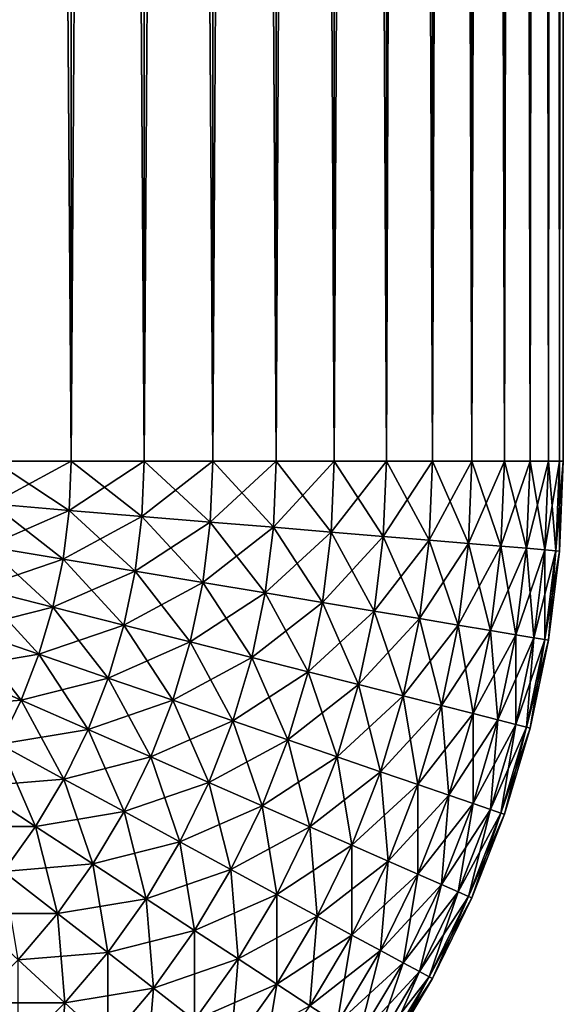
# Model space of a CAD drawing. Extents: x -30 to 30, y -41.7 to 0.
# Drawn here: x 29.6 to 30, y -8.6 to -7.9 of the extents above; entities that cross this region are included whole.
import ezdxf

# ---------------------------------------------------------------- set-up
doc = ezdxf.new("R2010")
doc.units = 0
doc.layers.add('L1', color=7, linetype='CONTINUOUS')

msp = doc.modelspace()

# ---------------------------------------------------------------- linework, layer by layer
at = {"layer": 'L1', "color": 7}
for points in [[(29.63756, -8.2, 29.86973), (29.63756, 0, 29.86973), (29.58076, 0, 29.90358)], [(29.63756, -8.2, 29.86973), (29.58076, 0, 29.90358), (29.58076, -8.2, 29.90358)], [(29.58076, -8.2, -29.90358), (29.58076, 0, -29.90358), (29.63756, 0, -29.86973)], [(29.58076, -8.2, -29.90358), (29.63756, 0, -29.86973), (29.63756, -8.2, -29.86973)], [(29.69137, -8.2, 29.83131), (29.69137, 0, 29.83131), (29.63756, 0, 29.86973)], [(29.69137, -8.2, 29.83131), (29.63756, 0, 29.86973), (29.63756, -8.2, 29.86973)], [(29.63756, -8.2, -29.86973), (29.63756, 0, -29.86973), (29.69137, 0, -29.83131)], [(29.63756, -8.2, -29.86973), (29.69137, 0, -29.83131), (29.69137, -8.2, -29.83131)], [(29.74183, -8.2, 29.78858), (29.74183, 0, 29.78858), (29.69137, 0, 29.83131)], [(29.74183, -8.2, 29.78858), (29.69137, 0, 29.83131), (29.69137, -8.2, 29.83131)], [(29.69137, -8.2, -29.83131), (29.69137, 0, -29.83131), (29.74183, 0, -29.78858)], [(29.69137, -8.2, -29.83131), (29.74183, 0, -29.78858), (29.74183, -8.2, -29.78858)], [(29.78858, -8.2, 29.74183), (29.78858, 0, 29.74183), (29.74183, 0, 29.78858)], [(29.78858, -8.2, 29.74183), (29.74183, 0, 29.78858), (29.74183, -8.2, 29.78858)], [(29.74183, -8.2, -29.78858), (29.74183, 0, -29.78858), (29.78858, 0, -29.74183)], [(29.74183, -8.2, -29.78858), (29.78858, 0, -29.74183), (29.78858, -8.2, -29.74183)], [(29.83131, -8.2, 29.69137), (29.83131, 0, 29.69137), (29.78858, 0, 29.74183)], [(29.83131, -8.2, 29.69137), (29.78858, 0, 29.74183), (29.78858, -8.2, 29.74183)], [(29.78858, -8.2, -29.74183), (29.78858, 0, -29.74183), (29.83131, 0, -29.69137)], [(29.78858, -8.2, -29.74183), (29.83131, 0, -29.69137), (29.83131, -8.2, -29.69137)], [(29.86973, -8.2, 29.63756), (29.86973, 0, 29.63756), (29.83131, 0, 29.69137)], [(29.86973, -8.2, 29.63756), (29.83131, 0, 29.69137), (29.83131, -8.2, 29.69137)], [(29.83131, -8.2, -29.69137), (29.83131, 0, -29.69137), (29.86973, 0, -29.63756)], [(29.83131, -8.2, -29.69137), (29.86973, 0, -29.63756), (29.86973, -8.2, -29.63756)], [(29.90358, -8.2, 29.58076), (29.90358, 0, 29.58076), (29.86973, 0, 29.63756)], [(29.90358, -8.2, 29.58076), (29.86973, 0, 29.63756), (29.86973, -8.2, 29.63756)], [(29.86973, -8.2, -29.63756), (29.86973, 0, -29.63756), (29.90358, 0, -29.58076)], [(29.86973, -8.2, -29.63756), (29.90358, 0, -29.58076), (29.90358, -8.2, -29.58076)], [(29.93262, -8.2, 29.52136), (29.93262, 0, 29.52136), (29.90358, 0, 29.58076)], [(29.93262, -8.2, 29.52136), (29.90358, 0, 29.58076), (29.90358, -8.2, 29.58076)], [(29.90358, -8.2, -29.58076), (29.90358, 0, -29.58076), (29.93262, 0, -29.52136)], [(29.90358, -8.2, -29.58076), (29.93262, 0, -29.52136), (29.93262, -8.2, -29.52136)], [(29.95665, -8.2, 29.45976), (29.95665, 0, 29.45976), (29.93262, 0, 29.52136)], [(29.95665, -8.2, 29.45976), (29.93262, 0, 29.52136), (29.93262, -8.2, 29.52136)], [(29.93262, -8.2, -29.52136), (29.93262, 0, -29.52136), (29.95665, 0, -29.45976)], [(29.93262, -8.2, -29.52136), (29.95665, 0, -29.45976), (29.95665, -8.2, -29.45976)], [(29.97552, -8.2, 29.39639), (29.97552, 0, 29.39639), (29.95665, 0, 29.45976)], [(29.97552, -8.2, 29.39639), (29.95665, 0, 29.45976), (29.95665, -8.2, 29.45976)], [(29.95665, -8.2, -29.45976), (29.95665, 0, -29.45976), (29.97552, 0, -29.39639)], [(29.95665, -8.2, -29.45976), (29.97552, 0, -29.39639), (29.97552, -8.2, -29.39639)], [(29.98909, -8.2, 29.33167), (29.98909, 0, 29.33167), (29.97552, 0, 29.39639)], [(29.98909, -8.2, 29.33167), (29.97552, 0, 29.39639), (29.97552, -8.2, 29.39639)], [(29.97552, -8.2, -29.39639), (29.97552, 0, -29.39639), (29.98909, 0, -29.33167)], [(29.97552, -8.2, -29.39639), (29.98909, 0, -29.33167), (29.98909, -8.2, -29.33167)], [(29.99727, -8.2, 29.26606), (29.99727, 0, 29.26606), (29.98909, 0, 29.33167)], [(29.99727, -8.2, 29.26606), (29.98909, 0, 29.33167), (29.98909, -8.2, 29.33167)], [(29.98909, -8.2, -29.33167), (29.98909, 0, -29.33167), (29.99727, 0, -29.26606)], [(29.98909, -8.2, -29.33167), (29.99727, 0, -29.26606), (29.99727, -8.2, -29.26606)], [(30, -8.2, 29.2), (30, 0, 29.2), (29.99727, 0, 29.26606)], [(30, -8.2, 29.2), (29.99727, 0, 29.26606), (29.99727, -8.2, 29.26606)], [(29.99727, -8.2, -29.26606), (29.99727, 0, -29.26606), (30, 0, -29.2)], [(29.99727, -8.2, -29.26606), (30, 0, -29.2), (30, -8.2, -29.2)], [(30, -8.2, -29.2), (30, 0, -29.2), (30, -8.2, 29.2)], [(30, -8.2, 29.2), (30, 0, -29.2), (30, 0, 29.2)], [(29.63606, -8.236133, -29.86973), (29.57946, -8.231442, -29.90358), (29.58076, -8.2, -29.90358)], [(29.63606, -8.236133, 29.86973), (29.63756, -8.2, 29.86973), (29.57946, -8.231442, 29.90358)], [(29.57946, -8.231442, 29.90358), (29.63756, -8.2, 29.86973), (29.58076, -8.2, 29.90358)], [(29.63606, -8.236133, -29.86973), (29.58076, -8.2, -29.90358), (29.63756, -8.2, -29.86973)], [(29.68969, -8.240577, -29.83131), (29.63606, -8.236133, -29.86973), (29.63756, -8.2, -29.86973)], [(29.68969, -8.240577, 29.83131), (29.69137, -8.2, 29.83131), (29.63606, -8.236133, 29.86973)], [(29.63606, -8.236133, 29.86973), (29.69137, -8.2, 29.83131), (29.63756, -8.2, 29.86973)], [(29.68969, -8.240577, -29.83131), (29.63756, -8.2, -29.86973), (29.69137, -8.2, -29.83131)], [(29.73997, -8.244744, -29.78858), (29.68969, -8.240577, -29.83131), (29.69137, -8.2, -29.83131)], [(29.73997, -8.244744, 29.78858), (29.74183, -8.2, 29.78858), (29.68969, -8.240577, 29.83131)], [(29.68969, -8.240577, 29.83131), (29.74183, -8.2, 29.78858), (29.69137, -8.2, 29.83131)], [(29.73997, -8.244744, -29.78858), (29.69137, -8.2, -29.83131), (29.74183, -8.2, -29.78858)], [(29.78657, -8.248605, -29.74183), (29.73997, -8.244744, -29.78858), (29.74183, -8.2, -29.78858)], [(29.78657, -8.248605, 29.74183), (29.78858, -8.2, 29.74183), (29.73997, -8.244744, 29.78858)], [(29.73997, -8.244744, 29.78858), (29.78858, -8.2, 29.74183), (29.74183, -8.2, 29.78858)], [(29.78657, -8.248605, -29.74183), (29.74183, -8.2, -29.78858), (29.78858, -8.2, -29.74183)], [(29.82916, -8.252134, -29.69137), (29.78657, -8.248605, -29.74183), (29.78858, -8.2, -29.74183)], [(29.82916, -8.252134, 29.69137), (29.83131, -8.2, 29.69137), (29.78657, -8.248605, 29.74183)], [(29.78657, -8.248605, 29.74183), (29.83131, -8.2, 29.69137), (29.78858, -8.2, 29.74183)], [(29.82916, -8.252134, -29.69137), (29.78858, -8.2, -29.74183), (29.83131, -8.2, -29.69137)], [(29.86745, -8.255306, -29.63756), (29.82916, -8.252134, -29.69137), (29.83131, -8.2, -29.69137)], [(29.86745, -8.255306, 29.63756), (29.86973, -8.2, 29.63756), (29.82916, -8.252134, 29.69137)], [(29.82916, -8.252134, 29.69137), (29.86973, -8.2, 29.63756), (29.83131, -8.2, 29.69137)], [(29.86745, -8.255306, -29.63756), (29.83131, -8.2, -29.69137), (29.86973, -8.2, -29.63756)], [(29.90118, -8.258102, -29.58076), (29.86745, -8.255306, -29.63756), (29.86973, -8.2, -29.63756)], [(29.90118, -8.258102, 29.58076), (29.90358, -8.2, 29.58076), (29.86745, -8.255306, 29.63756)], [(29.86745, -8.255306, 29.63756), (29.90358, -8.2, 29.58076), (29.86973, -8.2, 29.63756)], [(29.90118, -8.258102, -29.58076), (29.86973, -8.2, -29.63756), (29.90358, -8.2, -29.58076)], [(29.93012, -8.260499, -29.52136), (29.90118, -8.258102, -29.58076), (29.90358, -8.2, -29.58076)], [(29.93012, -8.260499, 29.52136), (29.93262, -8.2, 29.52136), (29.90118, -8.258102, 29.58076)], [(29.90118, -8.258102, 29.58076), (29.93262, -8.2, 29.52136), (29.90358, -8.2, 29.58076)], [(29.93012, -8.260499, -29.52136), (29.90358, -8.2, -29.58076), (29.93262, -8.2, -29.52136)], [(29.95407, -8.262484, -29.45976), (29.93012, -8.260499, -29.52136), (29.93262, -8.2, -29.52136)], [(29.95407, -8.262484, 29.45976), (29.95665, -8.2, 29.45976), (29.93012, -8.260499, 29.52136)], [(29.93012, -8.260499, 29.52136), (29.95665, -8.2, 29.45976), (29.93262, -8.2, 29.52136)], [(29.95407, -8.262484, -29.45976), (29.93262, -8.2, -29.52136), (29.95665, -8.2, -29.45976)], [(29.97287, -8.264042, -29.39639), (29.95407, -8.262484, -29.45976), (29.95665, -8.2, -29.45976)], [(29.97287, -8.264042, 29.39639), (29.97552, -8.2, 29.39639), (29.95407, -8.262484, 29.45976)], [(29.95407, -8.262484, 29.45976), (29.97552, -8.2, 29.39639), (29.95665, -8.2, 29.45976)], [(29.97287, -8.264042, -29.39639), (29.95665, -8.2, -29.45976), (29.97552, -8.2, -29.39639)], [(29.98639, -8.265163, -29.33167), (29.97287, -8.264042, -29.39639), (29.97552, -8.2, -29.39639)], [(29.98639, -8.265163, 29.33167), (29.98909, -8.2, 29.33167), (29.97287, -8.264042, 29.39639)], [(29.97287, -8.264042, 29.39639), (29.98909, -8.2, 29.33167), (29.97552, -8.2, 29.39639)], [(29.98639, -8.265163, -29.33167), (29.97552, -8.2, -29.39639), (29.98909, -8.2, -29.33167)], [(29.99454, -8.265838, -29.26606), (29.98639, -8.265163, -29.33167), (29.98909, -8.2, -29.33167)], [(29.99454, -8.265838, 29.26606), (29.99727, -8.2, 29.26606), (29.98639, -8.265163, 29.33167)], [(29.98639, -8.265163, 29.33167), (29.99727, -8.2, 29.26606), (29.98909, -8.2, 29.33167)], [(29.99454, -8.265838, -29.26606), (29.98909, -8.2, -29.33167), (29.99727, -8.2, -29.26606)], [(29.99727, -8.266063, -29.2), (29.99454, -8.265838, -29.26606), (29.99727, -8.2, -29.26606)], [(29.99727, -8.266063, 29.2), (30, -8.2, 29.2), (29.99454, -8.265838, 29.26606)], [(29.99454, -8.265838, 29.26606), (30, -8.2, 29.2), (29.99727, -8.2, 29.26606)], [(29.99727, -8.266063, -29.2), (29.99727, -8.2, -29.26606), (30, -8.2, -29.2)], [(29.99727, -8.266063, 29.2), (29.99727, -8.266063, -29.2), (30, -8.2, -29.2)], [(29.99727, -8.266063, 29.2), (30, -8.2, -29.2), (30, -8.2, 29.2)], [(29.63159, -8.27202, -29.86973), (29.57556, -8.262671, -29.90358), (29.57946, -8.231442, -29.90358)], [(29.57556, -8.262671, 29.90358), (29.63606, -8.236133, 29.86973), (29.57946, -8.231442, 29.90358)], [(29.63159, -8.27202, -29.86973), (29.57946, -8.231442, -29.90358), (29.63606, -8.236133, -29.86973)], [(29.63159, -8.27202, 29.86973), (29.63606, -8.236133, 29.86973), (29.57556, -8.262671, 29.90358)], [(29.68467, -8.280877, -29.83131), (29.63159, -8.27202, -29.86973), (29.63606, -8.236133, -29.86973)], [(29.63159, -8.27202, 29.86973), (29.68969, -8.240577, 29.83131), (29.63606, -8.236133, 29.86973)], [(29.68467, -8.280877, -29.83131), (29.63606, -8.236133, -29.86973), (29.68969, -8.240577, -29.83131)], [(29.68467, -8.280877, 29.83131), (29.68969, -8.240577, 29.83131), (29.63159, -8.27202, 29.86973)], [(29.73443, -8.289182, -29.78858), (29.68467, -8.280877, -29.83131), (29.68969, -8.240577, -29.83131)], [(29.68467, -8.280877, 29.83131), (29.73997, -8.244744, 29.78858), (29.68969, -8.240577, 29.83131)], [(29.73443, -8.289182, 29.78858), (29.73997, -8.244744, 29.78858), (29.68467, -8.280877, 29.83131)], [(29.73443, -8.289182, -29.78858), (29.68969, -8.240577, -29.83131), (29.73997, -8.244744, -29.78858)], [(29.78055, -8.296877, -29.74183), (29.73443, -8.289182, -29.78858), (29.73997, -8.244744, -29.78858)], [(29.73443, -8.289182, 29.78858), (29.78657, -8.248605, 29.74183), (29.73997, -8.244744, 29.78858)], [(29.78055, -8.296877, -29.74183), (29.73997, -8.244744, -29.78858), (29.78657, -8.248605, -29.74183)], [(29.78055, -8.296877, 29.74183), (29.78657, -8.248605, 29.74183), (29.73443, -8.289182, 29.78858)], [(29.8227, -8.30391, -29.69137), (29.78055, -8.296877, -29.74183), (29.78657, -8.248605, -29.74183)], [(29.78055, -8.296877, 29.74183), (29.82916, -8.252134, 29.69137), (29.78657, -8.248605, 29.74183)], [(29.8227, -8.30391, 29.69137), (29.82916, -8.252134, 29.69137), (29.78055, -8.296877, 29.74183)], [(29.8227, -8.30391, -29.69137), (29.78657, -8.248605, -29.74183), (29.82916, -8.252134, -29.69137)], [(29.8606, -8.310234, -29.63756), (29.8227, -8.30391, -29.69137), (29.82916, -8.252134, -29.69137)], [(29.8227, -8.30391, 29.69137), (29.86745, -8.255306, 29.63756), (29.82916, -8.252134, 29.69137)], [(29.8606, -8.310234, -29.63756), (29.82916, -8.252134, -29.69137), (29.86745, -8.255306, -29.63756)], [(29.8606, -8.310234, 29.63756), (29.86745, -8.255306, 29.63756), (29.8227, -8.30391, 29.69137)], [(29.89398, -8.315805, -29.58076), (29.8606, -8.310234, -29.63756), (29.86745, -8.255306, -29.63756)], [(29.8606, -8.310234, 29.63756), (29.90118, -8.258102, 29.58076), (29.86745, -8.255306, 29.63756)], [(29.89398, -8.315805, 29.58076), (29.90118, -8.258102, 29.58076), (29.8606, -8.310234, 29.63756)], [(29.89398, -8.315805, -29.58076), (29.86745, -8.255306, -29.63756), (29.90118, -8.258102, -29.58076)], [(29.92263, -8.320585, -29.52136), (29.89398, -8.315805, -29.58076), (29.90118, -8.258102, -29.58076)], [(29.89398, -8.315805, 29.58076), (29.93012, -8.260499, 29.52136), (29.90118, -8.258102, 29.58076)], [(29.92263, -8.320585, 29.52136), (29.93012, -8.260499, 29.52136), (29.89398, -8.315805, 29.58076)], [(29.92263, -8.320585, -29.52136), (29.90118, -8.258102, -29.58076), (29.93012, -8.260499, -29.52136)], [(29.94633, -8.324541, -29.45976), (29.92263, -8.320585, -29.52136), (29.93012, -8.260499, -29.52136)], [(29.92263, -8.320585, 29.52136), (29.95407, -8.262484, 29.45976), (29.93012, -8.260499, 29.52136)], [(29.94633, -8.324541, -29.45976), (29.93012, -8.260499, -29.52136), (29.95407, -8.262484, -29.45976)], [(29.62417, -8.307414, -29.86973), (29.56911, -8.29347, -29.90358), (29.57556, -8.262671, -29.90358)], [(29.56911, -8.29347, 29.90358), (29.63159, -8.27202, 29.86973), (29.57556, -8.262671, 29.90358)], [(29.62417, -8.307414, -29.86973), (29.57556, -8.262671, -29.90358), (29.63159, -8.27202, -29.86973)], [(29.94633, -8.324541, 29.45976), (29.95407, -8.262484, 29.45976), (29.92263, -8.320585, 29.52136)], [(29.96494, -8.327646, -29.39639), (29.94633, -8.324541, -29.45976), (29.95407, -8.262484, -29.45976)], [(29.94633, -8.324541, 29.45976), (29.97287, -8.264042, 29.39639), (29.95407, -8.262484, 29.45976)], [(29.96494, -8.327646, 29.39639), (29.97287, -8.264042, 29.39639), (29.94633, -8.324541, 29.45976)], [(29.96494, -8.327646, -29.39639), (29.95407, -8.262484, -29.45976), (29.97287, -8.264042, -29.39639)], [(29.97833, -8.329879, -29.33167), (29.96494, -8.327646, -29.39639), (29.97287, -8.264042, -29.39639)], [(29.96494, -8.327646, 29.39639), (29.98639, -8.265163, 29.33167), (29.97287, -8.264042, 29.39639)], [(29.97833, -8.329879, 29.33167), (29.98639, -8.265163, 29.33167), (29.96494, -8.327646, 29.39639)], [(29.97833, -8.329879, -29.33167), (29.97287, -8.264042, -29.39639), (29.98639, -8.265163, -29.33167)], [(29.98639, -8.331226, -29.26606), (29.97833, -8.329879, -29.33167), (29.98639, -8.265163, -29.33167)], [(29.97833, -8.329879, 29.33167), (29.99454, -8.265838, 29.26606), (29.98639, -8.265163, 29.33167)], [(29.98639, -8.331226, 29.26606), (29.99454, -8.265838, 29.26606), (29.97833, -8.329879, 29.33167)], [(29.98639, -8.331226, -29.26606), (29.98639, -8.265163, -29.33167), (29.99454, -8.265838, -29.26606)], [(29.98909, -8.331676, -29.2), (29.98639, -8.331226, -29.26606), (29.99454, -8.265838, -29.26606)], [(29.98639, -8.331226, 29.26606), (29.99727, -8.266063, 29.2), (29.99454, -8.265838, 29.26606)], [(29.98909, -8.331676, 29.2), (29.99727, -8.266063, 29.2), (29.98639, -8.331226, 29.26606)], [(29.98909, -8.331676, -29.2), (29.99454, -8.265838, -29.26606), (29.99727, -8.266063, -29.2)], [(29.98909, -8.331676, 29.2), (29.98909, -8.331676, -29.2), (29.99727, -8.266063, -29.2)], [(29.98909, -8.331676, 29.2), (29.99727, -8.266063, -29.2), (29.99727, -8.266063, 29.2)], [(29.62417, -8.307414, 29.86973), (29.63159, -8.27202, 29.86973), (29.56911, -8.29347, 29.90358)], [(29.67633, -8.320624, -29.83131), (29.62417, -8.307414, -29.86973), (29.63159, -8.27202, -29.86973)], [(29.62417, -8.307414, 29.86973), (29.68467, -8.280877, 29.83131), (29.63159, -8.27202, 29.86973)], [(29.67633, -8.320624, -29.83131), (29.63159, -8.27202, -29.86973), (29.68467, -8.280877, -29.83131)], [(29.67633, -8.320624, 29.83131), (29.68467, -8.280877, 29.83131), (29.62417, -8.307414, 29.86973)], [(29.72525, -8.333011, -29.78858), (29.67633, -8.320624, -29.83131), (29.68467, -8.280877, -29.83131)], [(29.67633, -8.320624, 29.83131), (29.73443, -8.289182, 29.78858), (29.68467, -8.280877, 29.83131)], [(29.72525, -8.333011, -29.78858), (29.68467, -8.280877, -29.83131), (29.73443, -8.289182, -29.78858)], [(29.72525, -8.333011, 29.78858), (29.73443, -8.289182, 29.78858), (29.67633, -8.320624, 29.83131)], [(29.77057, -8.344487, -29.74183), (29.72525, -8.333011, -29.78858), (29.73443, -8.289182, -29.78858)], [(29.72525, -8.333011, 29.78858), (29.78055, -8.296877, 29.74183), (29.73443, -8.289182, 29.78858)], [(29.77057, -8.344487, -29.74183), (29.73443, -8.289182, -29.78858), (29.78055, -8.296877, -29.74183)], [(29.61385, -8.342075, -29.86973), (29.56013, -8.323632, -29.90358), (29.56911, -8.29347, -29.90358)], [(29.56013, -8.323632, 29.90358), (29.62417, -8.307414, 29.86973), (29.56911, -8.29347, 29.90358)], [(29.61385, -8.342075, -29.86973), (29.56911, -8.29347, -29.90358), (29.62417, -8.307414, -29.86973)], [(29.77057, -8.344487, 29.74183), (29.78055, -8.296877, 29.74183), (29.72525, -8.333011, 29.78858)], [(29.812, -8.354978, -29.69137), (29.77057, -8.344487, -29.74183), (29.78055, -8.296877, -29.74183)], [(29.77057, -8.344487, 29.74183), (29.8227, -8.30391, 29.69137), (29.78055, -8.296877, 29.74183)], [(29.812, -8.354978, -29.69137), (29.78055, -8.296877, -29.74183), (29.8227, -8.30391, -29.69137)], [(29.812, -8.354978, 29.69137), (29.8227, -8.30391, 29.69137), (29.77057, -8.344487, 29.74183)], [(29.84924, -8.36441, -29.63756), (29.812, -8.354978, -29.69137), (29.8227, -8.30391, -29.69137)], [(29.812, -8.354978, 29.69137), (29.8606, -8.310234, 29.63756), (29.8227, -8.30391, 29.69137)], [(29.84924, -8.36441, -29.63756), (29.8227, -8.30391, -29.69137), (29.8606, -8.310234, -29.63756)], [(29.61385, -8.342075, 29.86973), (29.62417, -8.307414, 29.86973), (29.56013, -8.323632, 29.90358)], [(29.66475, -8.359548, -29.83131), (29.61385, -8.342075, -29.86973), (29.62417, -8.307414, -29.86973)], [(29.61385, -8.342075, 29.86973), (29.67633, -8.320624, 29.83131), (29.62417, -8.307414, 29.86973)], [(29.66475, -8.359548, -29.83131), (29.62417, -8.307414, -29.86973), (29.67633, -8.320624, -29.83131)], [(29.84924, -8.36441, 29.63756), (29.8606, -8.310234, 29.63756), (29.812, -8.354978, 29.69137)], [(29.88205, -8.372718, -29.58076), (29.84924, -8.36441, -29.63756), (29.8606, -8.310234, -29.63756)], [(29.84924, -8.36441, 29.63756), (29.89398, -8.315805, 29.58076), (29.8606, -8.310234, 29.63756)], [(29.88205, -8.372718, -29.58076), (29.8606, -8.310234, -29.63756), (29.89398, -8.315805, -29.58076)], [(29.88205, -8.372718, 29.58076), (29.89398, -8.315805, 29.58076), (29.84924, -8.36441, 29.63756)], [(29.9102, -8.379847, -29.52136), (29.88205, -8.372718, -29.58076), (29.89398, -8.315805, -29.58076)], [(29.88205, -8.372718, 29.58076), (29.92263, -8.320585, 29.52136), (29.89398, -8.315805, 29.58076)], [(29.9102, -8.379847, -29.52136), (29.89398, -8.315805, -29.58076), (29.92263, -8.320585, -29.52136)], [(29.6007, -8.375765, -29.86973), (29.54869, -8.352948, -29.90358), (29.56013, -8.323632, -29.90358)], [(29.54869, -8.352948, 29.90358), (29.61385, -8.342075, 29.86973), (29.56013, -8.323632, 29.90358)], [(29.6007, -8.375765, -29.86973), (29.56013, -8.323632, -29.90358), (29.61385, -8.342075, -29.86973)], [(29.66475, -8.359548, 29.83131), (29.67633, -8.320624, 29.83131), (29.61385, -8.342075, 29.86973)], [(29.71247, -8.375931, -29.78858), (29.66475, -8.359548, -29.83131), (29.67633, -8.320624, -29.83131)], [(29.66475, -8.359548, 29.83131), (29.72525, -8.333011, 29.78858), (29.67633, -8.320624, 29.83131)], [(29.71247, -8.375931, -29.78858), (29.67633, -8.320624, -29.83131), (29.72525, -8.333011, -29.78858)], [(29.9102, -8.379847, 29.52136), (29.92263, -8.320585, 29.52136), (29.88205, -8.372718, 29.58076)], [(29.9335, -8.385748, -29.45976), (29.9102, -8.379847, -29.52136), (29.92263, -8.320585, -29.52136)], [(29.9102, -8.379847, 29.52136), (29.94633, -8.324541, 29.45976), (29.92263, -8.320585, 29.52136)], [(29.9335, -8.385748, 29.45976), (29.94633, -8.324541, 29.45976), (29.9102, -8.379847, 29.52136)], [(29.9335, -8.385748, -29.45976), (29.92263, -8.320585, -29.52136), (29.94633, -8.324541, -29.45976)], [(29.95179, -8.390379, -29.39639), (29.9335, -8.385748, -29.45976), (29.94633, -8.324541, -29.45976)], [(29.9335, -8.385748, 29.45976), (29.96494, -8.327646, 29.39639), (29.94633, -8.324541, 29.45976)], [(29.95179, -8.390379, -29.39639), (29.94633, -8.324541, -29.45976), (29.96494, -8.327646, -29.39639)], [(29.71247, -8.375931, 29.78858), (29.72525, -8.333011, 29.78858), (29.66475, -8.359548, 29.83131)], [(29.75669, -8.391111, -29.74183), (29.71247, -8.375931, -29.78858), (29.72525, -8.333011, -29.78858)], [(29.71247, -8.375931, 29.78858), (29.77057, -8.344487, 29.74183), (29.72525, -8.333011, 29.78858)], [(29.75669, -8.391111, -29.74183), (29.72525, -8.333011, -29.78858), (29.77057, -8.344487, -29.74183)], [(29.95179, -8.390379, 29.39639), (29.96494, -8.327646, 29.39639), (29.9335, -8.385748, 29.45976)], [(29.96494, -8.39371, -29.33167), (29.95179, -8.390379, -29.39639), (29.96494, -8.327646, -29.39639)], [(29.95179, -8.390379, 29.39639), (29.97833, -8.329879, 29.33167), (29.96494, -8.327646, 29.39639)], [(29.96494, -8.39371, 29.33167), (29.97833, -8.329879, 29.33167), (29.95179, -8.390379, 29.39639)], [(29.96494, -8.39371, -29.33167), (29.96494, -8.327646, -29.39639), (29.97833, -8.329879, -29.33167)], [(29.97287, -8.395717, -29.26606), (29.96494, -8.39371, -29.33167), (29.97833, -8.329879, -29.33167)], [(29.96494, -8.39371, 29.33167), (29.98639, -8.331226, 29.26606), (29.97833, -8.329879, 29.33167)], [(29.97287, -8.395717, 29.26606), (29.98639, -8.331226, 29.26606), (29.96494, -8.39371, 29.33167)], [(29.97287, -8.395717, -29.26606), (29.97833, -8.329879, -29.33167), (29.98639, -8.331226, -29.26606)], [(29.97552, -8.396388, -29.2), (29.97287, -8.395717, -29.26606), (29.98639, -8.331226, -29.26606)], [(29.97287, -8.395717, 29.26606), (29.98909, -8.331676, 29.2), (29.98639, -8.331226, 29.26606)], [(29.97552, -8.396388, 29.2), (29.98909, -8.331676, 29.2), (29.97287, -8.395717, 29.26606)], [(29.97552, -8.396388, -29.2), (29.98639, -8.331226, -29.26606), (29.98909, -8.331676, -29.2)], [(29.97552, -8.396388, 29.2), (29.97552, -8.396388, -29.2), (29.98909, -8.331676, -29.2)], [(29.97552, -8.396388, 29.2), (29.98909, -8.331676, -29.2), (29.98909, -8.331676, 29.2)], [(29.6007, -8.375765, 29.86973), (29.61385, -8.342075, 29.86973), (29.54869, -8.352948, 29.90358)], [(29.64998, -8.397381, -29.83131), (29.6007, -8.375765, -29.86973), (29.61385, -8.342075, -29.86973)], [(29.6007, -8.375765, 29.86973), (29.66475, -8.359548, 29.83131), (29.61385, -8.342075, 29.86973)], [(29.64998, -8.397381, -29.83131), (29.61385, -8.342075, -29.86973), (29.66475, -8.359548, -29.83131)], [(29.75669, -8.391111, 29.74183), (29.77057, -8.344487, 29.74183), (29.71247, -8.375931, 29.78858)], [(29.79711, -8.404987, -29.69137), (29.75669, -8.391111, -29.74183), (29.77057, -8.344487, -29.74183)], [(29.75669, -8.391111, 29.74183), (29.812, -8.354978, 29.69137), (29.77057, -8.344487, 29.74183)], [(29.79711, -8.404987, -29.69137), (29.77057, -8.344487, -29.74183), (29.812, -8.354978, -29.69137)], [(29.53487, -8.381221, 29.90358), (29.6007, -8.375765, 29.86973), (29.54869, -8.352948, 29.90358)], [(29.58482, -8.408255, -29.86973), (29.54869, -8.352948, -29.90358), (29.6007, -8.375765, -29.86973)], [(29.79711, -8.404987, 29.69137), (29.812, -8.354978, 29.69137), (29.75669, -8.391111, 29.74183)], [(29.83345, -8.417462, -29.63756), (29.79711, -8.404987, -29.69137), (29.812, -8.354978, -29.69137)], [(29.79711, -8.404987, 29.69137), (29.84924, -8.36441, 29.63756), (29.812, -8.354978, 29.69137)], [(29.83345, -8.417462, -29.63756), (29.812, -8.354978, -29.69137), (29.84924, -8.36441, -29.63756)], [(29.64998, -8.397381, 29.83131), (29.66475, -8.359548, 29.83131), (29.6007, -8.375765, 29.86973)], [(29.69619, -8.417648, -29.78858), (29.64998, -8.397381, -29.83131), (29.66475, -8.359548, -29.83131)], [(29.64998, -8.397381, 29.83131), (29.71247, -8.375931, 29.78858), (29.66475, -8.359548, 29.83131)], [(29.69619, -8.417648, -29.78858), (29.66475, -8.359548, -29.83131), (29.71247, -8.375931, -29.78858)], [(29.83345, -8.417462, 29.63756), (29.84924, -8.36441, 29.63756), (29.79711, -8.404987, 29.69137)], [(29.86546, -8.428452, -29.58076), (29.83345, -8.417462, -29.63756), (29.84924, -8.36441, -29.63756)], [(29.83345, -8.417462, 29.63756), (29.88205, -8.372718, 29.58076), (29.84924, -8.36441, 29.63756)], [(29.86546, -8.428452, -29.58076), (29.84924, -8.36441, -29.63756), (29.88205, -8.372718, -29.58076)], [(29.58482, -8.408255, 29.86973), (29.6007, -8.375765, 29.86973), (29.53487, -8.381221, 29.90358)], [(29.63215, -8.433866, -29.83131), (29.58482, -8.408255, -29.86973), (29.6007, -8.375765, -29.86973)], [(29.58482, -8.408255, 29.86973), (29.64998, -8.397381, 29.83131), (29.6007, -8.375765, 29.86973)], [(29.63215, -8.433866, -29.83131), (29.6007, -8.375765, -29.86973), (29.64998, -8.397381, -29.83131)], [(29.69619, -8.417648, 29.78858), (29.71247, -8.375931, 29.78858), (29.64998, -8.397381, 29.83131)], [(29.73901, -8.436429, -29.74183), (29.69619, -8.417648, -29.78858), (29.71247, -8.375931, -29.78858)], [(29.69619, -8.417648, 29.78858), (29.75669, -8.391111, 29.74183), (29.71247, -8.375931, 29.78858)], [(29.73901, -8.436429, -29.74183), (29.71247, -8.375931, -29.78858), (29.75669, -8.391111, -29.74183)], [(29.86546, -8.428452, 29.58076), (29.88205, -8.372718, 29.58076), (29.83345, -8.417462, 29.63756)], [(29.89292, -8.437881, -29.52136), (29.86546, -8.428452, -29.58076), (29.88205, -8.372718, -29.58076)], [(29.86546, -8.428452, 29.58076), (29.9102, -8.379847, 29.52136), (29.88205, -8.372718, 29.58076)], [(29.89292, -8.437881, -29.52136), (29.88205, -8.372718, -29.58076), (29.9102, -8.379847, -29.52136)], [(29.89292, -8.437881, 29.52136), (29.9102, -8.379847, 29.52136), (29.86546, -8.428452, 29.58076)], [(29.91566, -8.445685, -29.45976), (29.89292, -8.437881, -29.52136), (29.9102, -8.379847, -29.52136)], [(29.89292, -8.437881, 29.52136), (29.9335, -8.385748, 29.45976), (29.9102, -8.379847, 29.52136)], [(29.91566, -8.445685, -29.45976), (29.9102, -8.379847, -29.52136), (29.9335, -8.385748, -29.45976)], [(29.73901, -8.436429, 29.74183), (29.75669, -8.391111, 29.74183), (29.69619, -8.417648, 29.78858)], [(29.77814, -8.453595, -29.69137), (29.73901, -8.436429, -29.74183), (29.75669, -8.391111, -29.74183)], [(29.73901, -8.436429, 29.74183), (29.79711, -8.404987, 29.69137), (29.75669, -8.391111, 29.74183)], [(29.77814, -8.453595, -29.69137), (29.75669, -8.391111, -29.74183), (29.79711, -8.404987, -29.69137)], [(29.91566, -8.445685, 29.45976), (29.9335, -8.385748, 29.45976), (29.89292, -8.437881, 29.52136)], [(29.9335, -8.451811, -29.39639), (29.91566, -8.445685, -29.45976), (29.9335, -8.385748, -29.45976)], [(29.91566, -8.445685, 29.45976), (29.95179, -8.390379, 29.39639), (29.9335, -8.385748, 29.45976)], [(29.9335, -8.451811, 29.39639), (29.95179, -8.390379, 29.39639), (29.91566, -8.445685, 29.45976)], [(29.9335, -8.451811, -29.39639), (29.9335, -8.385748, -29.45976), (29.95179, -8.390379, -29.39639)], [(29.94633, -8.456217, -29.33167), (29.9335, -8.451811, -29.39639), (29.95179, -8.390379, -29.39639)], [(29.9335, -8.451811, 29.39639), (29.96494, -8.39371, 29.33167), (29.95179, -8.390379, 29.39639)], [(29.94633, -8.456217, -29.33167), (29.95179, -8.390379, -29.39639), (29.96494, -8.39371, -29.33167)], [(29.63215, -8.433866, 29.83131), (29.64998, -8.397381, 29.83131), (29.58482, -8.408255, 29.86973)], [(29.67652, -8.45788, -29.78858), (29.63215, -8.433866, -29.83131), (29.64998, -8.397381, -29.83131)], [(29.63215, -8.433866, 29.83131), (29.69619, -8.417648, 29.78858), (29.64998, -8.397381, 29.83131)], [(29.67652, -8.45788, -29.78858), (29.64998, -8.397381, -29.83131), (29.69619, -8.417648, -29.78858)], [(29.94633, -8.456217, 29.33167), (29.96494, -8.39371, 29.33167), (29.9335, -8.451811, 29.39639)], [(29.95407, -8.458872, -29.26606), (29.94633, -8.456217, -29.33167), (29.96494, -8.39371, -29.33167)], [(29.94633, -8.456217, 29.33167), (29.97287, -8.395717, 29.26606), (29.96494, -8.39371, 29.33167)], [(29.95407, -8.458872, 29.26606), (29.97287, -8.395717, 29.26606), (29.94633, -8.456217, 29.33167)], [(29.95407, -8.458872, -29.26606), (29.96494, -8.39371, -29.33167), (29.97287, -8.395717, -29.26606)], [(29.95665, -8.45976, -29.2), (29.95407, -8.458872, -29.26606), (29.97287, -8.395717, -29.26606)], [(29.95407, -8.458872, 29.26606), (29.97552, -8.396388, 29.2), (29.97287, -8.395717, 29.26606)], [(29.95665, -8.45976, 29.2), (29.97552, -8.396388, 29.2), (29.95407, -8.458872, 29.26606)], [(29.95665, -8.45976, -29.2), (29.97287, -8.395717, -29.26606), (29.97552, -8.396388, -29.2)], [(29.95665, -8.45976, 29.2), (29.95665, -8.45976, -29.2), (29.97552, -8.396388, -29.2)], [(29.95665, -8.45976, 29.2), (29.97552, -8.396388, -29.2), (29.97552, -8.396388, 29.2)], [(29.77814, -8.453595, 29.69137), (29.79711, -8.404987, 29.69137), (29.73901, -8.436429, 29.74183)], [(29.81332, -8.469028, -29.63756), (29.77814, -8.453595, -29.69137), (29.79711, -8.404987, -29.69137)], [(29.77814, -8.453595, 29.69137), (29.83345, -8.417462, 29.63756), (29.79711, -8.404987, 29.69137)], [(29.81332, -8.469028, -29.63756), (29.79711, -8.404987, -29.69137), (29.83345, -8.417462, -29.63756)], [(29.61136, -8.468754, -29.83131), (29.56631, -8.439322, -29.86973), (29.58482, -8.408255, -29.86973)], [(29.56631, -8.439322, 29.86973), (29.63215, -8.433866, 29.83131), (29.58482, -8.408255, 29.86973)], [(29.61136, -8.468754, -29.83131), (29.58482, -8.408255, -29.86973), (29.63215, -8.433866, -29.83131)], [(29.67652, -8.45788, 29.78858), (29.69619, -8.417648, 29.78858), (29.63215, -8.433866, 29.83131)], [(29.71764, -8.480133, -29.74183), (29.67652, -8.45788, -29.78858), (29.69619, -8.417648, -29.78858)], [(29.67652, -8.45788, 29.78858), (29.73901, -8.436429, 29.74183), (29.69619, -8.417648, 29.78858)], [(29.71764, -8.480133, -29.74183), (29.69619, -8.417648, -29.78858), (29.73901, -8.436429, -29.74183)], [(29.81332, -8.469028, 29.63756), (29.83345, -8.417462, 29.63756), (29.77814, -8.453595, 29.69137)], [(29.84432, -8.482625, -29.58076), (29.81332, -8.469028, -29.63756), (29.83345, -8.417462, -29.63756)], [(29.81332, -8.469028, 29.63756), (29.86546, -8.428452, 29.58076), (29.83345, -8.417462, 29.63756)], [(29.84432, -8.482625, -29.58076), (29.83345, -8.417462, -29.63756), (29.86546, -8.428452, -29.58076)], [(29.61136, -8.468754, 29.83131), (29.63215, -8.433866, 29.83131), (29.56631, -8.439322, 29.86973)], [(29.6536, -8.496351, -29.78858), (29.61136, -8.468754, -29.83131), (29.63215, -8.433866, -29.83131)], [(29.61136, -8.468754, 29.83131), (29.67652, -8.45788, 29.78858), (29.63215, -8.433866, 29.83131)], [(29.6536, -8.496351, -29.78858), (29.63215, -8.433866, -29.83131), (29.67652, -8.45788, -29.78858)], [(29.84432, -8.482625, 29.58076), (29.86546, -8.428452, 29.58076), (29.81332, -8.469028, 29.63756)], [(29.87091, -8.49429, -29.52136), (29.84432, -8.482625, -29.58076), (29.86546, -8.428452, -29.58076)], [(29.84432, -8.482625, 29.58076), (29.89292, -8.437881, 29.52136), (29.86546, -8.428452, 29.58076)], [(29.87091, -8.49429, -29.52136), (29.86546, -8.428452, -29.58076), (29.89292, -8.437881, -29.52136)], [(29.5453, -8.468754, 29.86973), (29.61136, -8.468754, 29.83131), (29.56631, -8.439322, 29.86973)], [(29.58776, -8.501805, -29.83131), (29.56631, -8.439322, -29.86973), (29.61136, -8.468754, -29.83131)], [(29.71764, -8.480133, 29.74183), (29.73901, -8.436429, 29.74183), (29.67652, -8.45788, 29.78858)], [(29.75522, -8.500472, -29.69137), (29.71764, -8.480133, -29.74183), (29.73901, -8.436429, -29.74183)], [(29.71764, -8.480133, 29.74183), (29.77814, -8.453595, 29.69137), (29.73901, -8.436429, 29.74183)], [(29.75522, -8.500472, -29.69137), (29.73901, -8.436429, -29.74183), (29.77814, -8.453595, -29.69137)], [(29.87091, -8.49429, 29.52136), (29.89292, -8.437881, 29.52136), (29.84432, -8.482625, 29.58076)], [(29.89292, -8.503945, -29.45976), (29.87091, -8.49429, -29.52136), (29.89292, -8.437881, -29.52136)], [(29.87091, -8.49429, 29.52136), (29.91566, -8.445685, 29.45976), (29.89292, -8.437881, 29.52136)], [(29.89292, -8.503945, -29.45976), (29.89292, -8.437881, -29.52136), (29.91566, -8.445685, -29.45976)], [(29.89292, -8.503945, 29.45976), (29.91566, -8.445685, 29.45976), (29.87091, -8.49429, 29.52136)], [(29.9102, -8.511523, -29.39639), (29.89292, -8.503945, -29.45976), (29.91566, -8.445685, -29.45976)], [(29.89292, -8.503945, 29.45976), (29.9335, -8.451811, 29.39639), (29.91566, -8.445685, 29.45976)], [(29.9102, -8.511523, -29.39639), (29.91566, -8.445685, -29.45976), (29.9335, -8.451811, -29.39639)], [(29.75522, -8.500472, 29.69137), (29.77814, -8.453595, 29.69137), (29.71764, -8.480133, 29.74183)], [(29.78901, -8.518757, -29.63756), (29.75522, -8.500472, -29.69137), (29.77814, -8.453595, -29.69137)], [(29.75522, -8.500472, 29.69137), (29.81332, -8.469028, 29.63756), (29.77814, -8.453595, 29.69137)], [(29.78901, -8.518757, -29.63756), (29.77814, -8.453595, -29.69137), (29.81332, -8.469028, -29.63756)], [(29.9102, -8.511523, 29.39639), (29.9335, -8.451811, 29.39639), (29.89292, -8.503945, 29.45976)], [(29.92263, -8.516974, -29.33167), (29.9102, -8.511523, -29.39639), (29.9335, -8.451811, -29.39639)], [(29.9102, -8.511523, 29.39639), (29.94633, -8.456217, 29.33167), (29.9335, -8.451811, 29.39639)], [(29.92263, -8.516974, 29.33167), (29.94633, -8.456217, 29.33167), (29.9102, -8.511523, 29.39639)], [(29.92263, -8.516974, -29.33167), (29.9335, -8.451811, -29.39639), (29.94633, -8.456217, -29.33167)], [(29.93012, -8.520259, -29.26606), (29.92263, -8.516974, -29.33167), (29.94633, -8.456217, -29.33167)], [(29.92263, -8.516974, 29.33167), (29.95407, -8.458872, 29.26606), (29.94633, -8.456217, 29.33167)], [(29.93012, -8.520259, -29.26606), (29.94633, -8.456217, -29.33167), (29.95407, -8.458872, -29.26606)], [(29.6536, -8.496351, 29.78858), (29.67652, -8.45788, 29.78858), (29.61136, -8.468754, 29.83131)], [(29.69274, -8.521922, -29.74183), (29.6536, -8.496351, -29.78858), (29.67652, -8.45788, -29.78858)], [(29.6536, -8.496351, 29.78858), (29.71764, -8.480133, 29.74183), (29.67652, -8.45788, 29.78858)], [(29.69274, -8.521922, -29.74183), (29.67652, -8.45788, -29.78858), (29.71764, -8.480133, -29.74183)], [(29.93012, -8.520259, 29.26606), (29.95407, -8.458872, 29.26606), (29.92263, -8.516974, 29.33167)], [(29.93262, -8.521357, -29.2), (29.93012, -8.520259, -29.26606), (29.95407, -8.458872, -29.26606)], [(29.93012, -8.520259, 29.26606), (29.95665, -8.45976, 29.2), (29.95407, -8.458872, 29.26606)], [(29.93262, -8.521357, 29.2), (29.95665, -8.45976, 29.2), (29.93012, -8.520259, 29.26606)], [(29.93262, -8.521357, -29.2), (29.95407, -8.458872, -29.26606), (29.95665, -8.45976, -29.2)], [(29.93262, -8.521357, 29.2), (29.93262, -8.521357, -29.2), (29.95665, -8.45976, -29.2)], [(29.93262, -8.521357, 29.2), (29.95665, -8.45976, -29.2), (29.95665, -8.45976, 29.2)], [(29.58776, -8.501805, 29.83131), (29.61136, -8.468754, 29.83131), (29.5453, -8.468754, 29.86973)], [(29.62758, -8.532796, -29.78858), (29.58776, -8.501805, -29.83131), (29.61136, -8.468754, -29.83131)], [(29.58776, -8.501805, 29.83131), (29.6536, -8.496351, 29.78858), (29.61136, -8.468754, 29.83131)], [(29.62758, -8.532796, -29.78858), (29.61136, -8.468754, -29.83131), (29.6536, -8.496351, -29.78858)], [(29.78901, -8.518757, 29.63756), (29.81332, -8.469028, 29.63756), (29.75522, -8.500472, 29.69137)], [(29.81878, -8.534866, -29.58076), (29.78901, -8.518757, -29.63756), (29.81332, -8.469028, -29.63756)], [(29.78901, -8.518757, 29.63756), (29.84432, -8.482625, 29.58076), (29.81332, -8.469028, 29.63756)], [(29.81878, -8.534866, -29.58076), (29.81332, -8.469028, -29.63756), (29.84432, -8.482625, -29.58076)], [(29.69274, -8.521922, 29.74183), (29.71764, -8.480133, 29.74183), (29.6536, -8.496351, 29.78858)], [(29.72851, -8.545295, -29.69137), (29.69274, -8.521922, -29.74183), (29.71764, -8.480133, -29.74183)], [(29.69274, -8.521922, 29.74183), (29.75522, -8.500472, 29.69137), (29.71764, -8.480133, 29.74183)], [(29.72851, -8.545295, -29.69137), (29.71764, -8.480133, -29.74183), (29.75522, -8.500472, -29.69137)], [(29.81878, -8.534866, 29.58076), (29.84432, -8.482625, 29.58076), (29.78901, -8.518757, 29.63756)], [(29.84432, -8.548688, -29.52136), (29.81878, -8.534866, -29.58076), (29.84432, -8.482625, -29.58076)], [(29.81878, -8.534866, 29.58076), (29.87091, -8.49429, 29.52136), (29.84432, -8.482625, 29.58076)], [(29.84432, -8.548688, -29.52136), (29.84432, -8.482625, -29.58076), (29.87091, -8.49429, -29.52136)], [(29.62758, -8.532796, 29.78858), (29.6536, -8.496351, 29.78858), (29.58776, -8.501805, 29.83131)], [(29.66447, -8.561512, -29.74183), (29.62758, -8.532796, -29.78858), (29.6536, -8.496351, -29.78858)], [(29.62758, -8.532796, 29.78858), (29.69274, -8.521922, 29.74183), (29.6536, -8.496351, 29.78858)], [(29.66447, -8.561512, -29.74183), (29.6536, -8.496351, -29.78858), (29.69274, -8.521922, -29.74183)], [(29.84432, -8.548688, 29.52136), (29.87091, -8.49429, 29.52136), (29.81878, -8.534866, 29.58076)], [(29.86546, -8.560128, -29.45976), (29.84432, -8.548688, -29.52136), (29.87091, -8.49429, -29.52136)], [(29.84432, -8.548688, 29.52136), (29.89292, -8.503945, 29.45976), (29.87091, -8.49429, 29.52136)], [(29.86546, -8.560128, -29.45976), (29.87091, -8.49429, -29.52136), (29.89292, -8.503945, -29.45976)], [(29.56151, -8.532796, 29.83131), (29.62758, -8.532796, 29.78858), (29.58776, -8.501805, 29.83131)], [(29.59863, -8.566968, -29.78858), (29.58776, -8.501805, -29.83131), (29.62758, -8.532796, -29.78858)], [(29.72851, -8.545295, 29.69137), (29.75522, -8.500472, 29.69137), (29.69274, -8.521922, 29.74183)], [(29.76068, -8.56631, -29.63756), (29.72851, -8.545295, -29.69137), (29.75522, -8.500472, -29.69137)], [(29.72851, -8.545295, 29.69137), (29.78901, -8.518757, 29.63756), (29.75522, -8.500472, 29.69137)], [(29.76068, -8.56631, -29.63756), (29.75522, -8.500472, -29.69137), (29.78901, -8.518757, -29.63756)], [(29.86546, -8.560128, 29.45976), (29.89292, -8.503945, 29.45976), (29.84432, -8.548688, 29.52136)], [(29.88205, -8.569106, -29.39639), (29.86546, -8.560128, -29.45976), (29.89292, -8.503945, -29.45976)], [(29.86546, -8.560128, 29.45976), (29.9102, -8.511523, 29.39639), (29.89292, -8.503945, 29.45976)], [(29.88205, -8.569106, -29.39639), (29.89292, -8.503945, -29.45976), (29.9102, -8.511523, -29.39639)], [(29.88205, -8.569106, 29.39639), (29.9102, -8.511523, 29.39639), (29.86546, -8.560128, 29.45976)], [(29.89398, -8.575565, -29.33167), (29.88205, -8.569106, -29.39639), (29.9102, -8.511523, -29.39639)], [(29.88205, -8.569106, 29.39639), (29.92263, -8.516974, 29.33167), (29.9102, -8.511523, 29.39639)], [(29.89398, -8.575565, -29.33167), (29.9102, -8.511523, -29.39639), (29.92263, -8.516974, -29.33167)], [(29.66447, -8.561512, 29.74183), (29.69274, -8.521922, 29.74183), (29.62758, -8.532796, 29.78858)], [(29.69819, -8.58776, -29.69137), (29.66447, -8.561512, -29.74183), (29.69274, -8.521922, -29.74183)], [(29.66447, -8.561512, 29.74183), (29.72851, -8.545295, 29.69137), (29.69274, -8.521922, 29.74183)], [(29.69819, -8.58776, -29.69137), (29.69274, -8.521922, -29.74183), (29.72851, -8.545295, -29.69137)], [(29.76068, -8.56631, 29.63756), (29.78901, -8.518757, 29.63756), (29.72851, -8.545295, 29.69137)], [(29.78901, -8.584822, -29.58076), (29.76068, -8.56631, -29.63756), (29.78901, -8.518757, -29.63756)], [(29.76068, -8.56631, 29.63756), (29.81878, -8.534866, 29.58076), (29.78901, -8.518757, 29.63756)], [(29.78901, -8.584822, -29.58076), (29.78901, -8.518757, -29.63756), (29.81878, -8.534866, -29.58076)], [(29.89398, -8.575565, 29.33167), (29.92263, -8.516974, 29.33167), (29.88205, -8.569106, 29.39639)], [(29.90118, -8.579457, -29.26606), (29.89398, -8.575565, -29.33167), (29.92263, -8.516974, -29.33167)], [(29.89398, -8.575565, 29.33167), (29.93012, -8.520259, 29.26606), (29.92263, -8.516974, 29.33167)], [(29.90118, -8.579457, 29.26606), (29.93012, -8.520259, 29.26606), (29.89398, -8.575565, 29.33167)], [(29.90118, -8.579457, -29.26606), (29.92263, -8.516974, -29.33167), (29.93012, -8.520259, -29.26606)], [(29.90358, -8.580758, -29.2), (29.90118, -8.579457, -29.26606), (29.93012, -8.520259, -29.26606)], [(29.90118, -8.579457, 29.26606), (29.93262, -8.521357, 29.2), (29.93012, -8.520259, 29.26606)], [(29.90358, -8.580758, 29.2), (29.93262, -8.521357, 29.2), (29.90118, -8.579457, 29.26606)], [(29.90358, -8.580758, -29.2), (29.93012, -8.520259, -29.26606), (29.93262, -8.521357, -29.2)], [(29.90358, -8.580758, 29.2), (29.90358, -8.580758, -29.2), (29.93262, -8.521357, -29.2)], [(29.90358, -8.580758, 29.2), (29.93262, -8.521357, -29.2), (29.93262, -8.521357, 29.2)], [(29.59863, -8.566968, 29.78858), (29.62758, -8.532796, 29.78858), (29.56151, -8.532796, 29.83131)], [(29.63303, -8.598634, -29.74183), (29.59863, -8.566968, -29.78858), (29.62758, -8.532796, -29.78858)], [(29.59863, -8.566968, 29.78858), (29.66447, -8.561512, 29.74183), (29.62758, -8.532796, 29.78858)], [(29.63303, -8.598634, -29.74183), (29.62758, -8.532796, -29.78858), (29.66447, -8.561512, -29.74183)], [(29.78901, -8.584822, 29.58076), (29.81878, -8.534866, 29.58076), (29.76068, -8.56631, 29.63756)], [(29.81332, -8.600704, -29.52136), (29.78901, -8.584822, -29.58076), (29.81878, -8.534866, -29.58076)], [(29.78901, -8.584822, 29.58076), (29.84432, -8.548688, 29.52136), (29.81878, -8.534866, 29.58076)], [(29.81332, -8.600704, -29.52136), (29.81878, -8.534866, -29.58076), (29.84432, -8.548688, -29.52136)], [(29.69819, -8.58776, 29.69137), (29.72851, -8.545295, 29.69137), (29.66447, -8.561512, 29.74183)], [(29.72851, -8.611359, -29.63756), (29.69819, -8.58776, -29.69137), (29.72851, -8.545295, -29.69137)], [(29.69819, -8.58776, 29.69137), (29.76068, -8.56631, 29.63756), (29.72851, -8.545295, 29.69137)], [(29.72851, -8.611359, -29.63756), (29.72851, -8.545295, -29.69137), (29.76068, -8.56631, -29.63756)], [(29.81332, -8.600704, 29.52136), (29.84432, -8.548688, 29.52136), (29.78901, -8.584822, 29.58076)], [(29.83345, -8.61385, -29.45976), (29.81332, -8.600704, -29.52136), (29.84432, -8.548688, -29.52136)], [(29.81332, -8.600704, 29.52136), (29.86546, -8.560128, 29.45976), (29.84432, -8.548688, 29.52136)], [(29.83345, -8.61385, -29.45976), (29.84432, -8.548688, -29.52136), (29.86546, -8.560128, -29.45976)], [(29.63303, -8.598634, 29.74183), (29.66447, -8.561512, 29.74183), (29.59863, -8.566968, 29.78858)], [(29.66447, -8.627576, -29.69137), (29.63303, -8.598634, -29.74183), (29.66447, -8.561512, -29.74183)], [(29.63303, -8.598634, 29.74183), (29.69819, -8.58776, 29.69137), (29.66447, -8.561512, 29.74183)], [(29.66447, -8.627576, -29.69137), (29.66447, -8.561512, -29.74183), (29.69819, -8.58776, -29.69137)], [(29.83345, -8.61385, 29.45976), (29.86546, -8.560128, 29.45976), (29.81332, -8.600704, 29.52136)], [(29.84924, -8.624169, -29.39639), (29.83345, -8.61385, -29.45976), (29.86546, -8.560128, -29.45976)], [(29.83345, -8.61385, 29.45976), (29.88205, -8.569106, 29.39639), (29.86546, -8.560128, 29.45976)], [(29.84924, -8.624169, -29.39639), (29.86546, -8.560128, -29.45976), (29.88205, -8.569106, -29.39639)], [(29.56697, -8.598634, 29.78858), (29.63303, -8.598634, 29.74183), (29.59863, -8.566968, 29.78858)], [(29.59863, -8.633032, -29.74183), (29.59863, -8.566968, -29.78858), (29.63303, -8.598634, -29.74183)], [(29.72851, -8.611359, 29.63756), (29.76068, -8.56631, 29.63756), (29.69819, -8.58776, 29.69137)], [(29.75522, -8.632147, -29.58076), (29.72851, -8.611359, -29.63756), (29.76068, -8.56631, -29.63756)], [(29.72851, -8.611359, 29.63756), (29.78901, -8.584822, 29.58076), (29.76068, -8.56631, 29.63756)], [(29.75522, -8.632147, -29.58076), (29.76068, -8.56631, -29.63756), (29.78901, -8.584822, -29.58076)], [(29.84924, -8.624169, 29.39639), (29.88205, -8.569106, 29.39639), (29.83345, -8.61385, 29.45976)], [(29.8606, -8.631591, -29.33167), (29.84924, -8.624169, -29.39639), (29.88205, -8.569106, -29.39639)], [(29.84924, -8.624169, 29.39639), (29.89398, -8.575565, 29.33167), (29.88205, -8.569106, 29.39639)], [(29.8606, -8.631591, -29.33167), (29.88205, -8.569106, -29.39639), (29.89398, -8.575565, -29.33167)], [(29.8606, -8.631591, 29.33167), (29.89398, -8.575565, 29.33167), (29.84924, -8.624169, 29.39639)], [(29.86745, -8.636064, -29.26606), (29.8606, -8.631591, -29.33167), (29.89398, -8.575565, -29.33167)], [(29.8606, -8.631591, 29.33167), (29.90118, -8.579457, 29.26606), (29.89398, -8.575565, 29.33167)], [(29.86745, -8.636064, 29.26606), (29.90118, -8.579457, 29.26606), (29.8606, -8.631591, 29.33167)], [(29.86745, -8.636064, -29.26606), (29.89398, -8.575565, -29.33167), (29.90118, -8.579457, -29.26606)], [(29.86973, -8.637559, -29.2), (29.86745, -8.636064, -29.26606), (29.90118, -8.579457, -29.26606)], [(29.86745, -8.636064, 29.26606), (29.90358, -8.580758, 29.2), (29.90118, -8.579457, 29.26606)], [(29.86973, -8.637559, -29.2), (29.90118, -8.579457, -29.26606), (29.90358, -8.580758, -29.2)], [(29.75522, -8.632147, 29.58076), (29.78901, -8.584822, 29.58076), (29.72851, -8.611359, 29.63756)], [(29.77814, -8.649983, -29.52136), (29.75522, -8.632147, -29.58076), (29.78901, -8.584822, -29.58076)], [(29.75522, -8.632147, 29.58076), (29.81332, -8.600704, 29.52136), (29.78901, -8.584822, 29.58076)], [(29.77814, -8.649983, -29.52136), (29.78901, -8.584822, -29.58076), (29.81332, -8.600704, -29.52136)], [(29.86973, -8.637559, 29.2), (29.90358, -8.580758, 29.2), (29.86745, -8.636064, 29.26606)], [(29.86973, -8.637559, 29.2), (29.86973, -8.637559, -29.2), (29.90358, -8.580758, -29.2)], [(29.86973, -8.637559, 29.2), (29.90358, -8.580758, -29.2), (29.90358, -8.580758, 29.2)], [(29.66447, -8.627576, 29.69137), (29.69819, -8.58776, 29.69137), (29.63303, -8.598634, 29.74183)], [(29.69274, -8.653598, -29.63756), (29.66447, -8.627576, -29.69137), (29.69819, -8.58776, -29.69137)], [(29.66447, -8.627576, 29.69137), (29.72851, -8.611359, 29.63756), (29.69819, -8.58776, 29.69137)], [(29.69274, -8.653598, -29.63756), (29.69819, -8.58776, -29.69137), (29.72851, -8.611359, -29.63756)], [(29.59863, -8.633032, 29.74183), (29.63303, -8.598634, 29.74183), (29.56697, -8.598634, 29.78858)], [(29.62758, -8.664472, -29.69137), (29.59863, -8.633032, -29.74183), (29.63303, -8.598634, -29.74183)], [(29.59863, -8.633032, 29.74183), (29.66447, -8.627576, 29.69137), (29.63303, -8.598634, 29.74183)], [(29.62758, -8.664472, -29.69137), (29.63303, -8.598634, -29.74183), (29.66447, -8.627576, -29.69137)]]:
    msp.add_3dface(points, dxfattribs=at)

doc.saveas('drawing.dxf')
